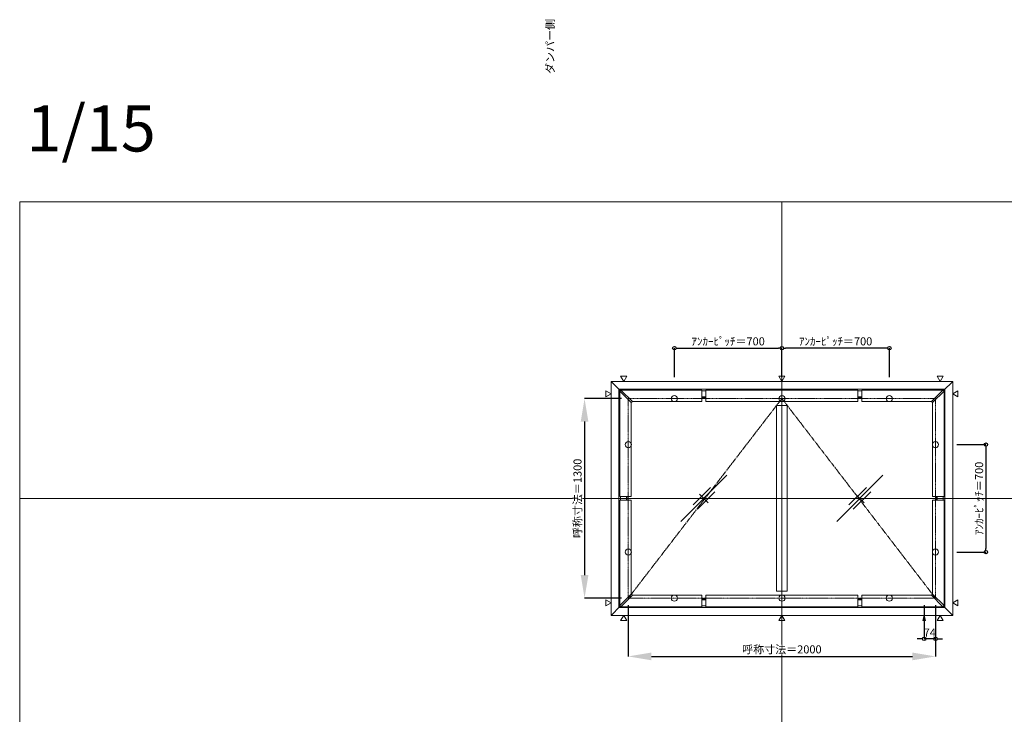
# Model space of a CAD drawing. Units: millimetres. Extents: x -12289 to 909215, y -2748 to 52629.
# Drawn here: x 3000 to 9411, y 18524 to 23047 of the extents above; entities that cross this region are included whole.
import ezdxf

# ---------------------------------------------------------------- set-up
doc = ezdxf.new("R2010")
doc.units = ezdxf.units.MM
doc.header["$LTSCALE"] = 0.3
doc.header["$PDMODE"] = 33
doc.header["$PDSIZE"] = 5
doc.linetypes.add('CENTER', pattern=[50.8, 31.75, -6.35, 6.35, -6.35])
doc.linetypes.add('CENTER2', pattern=[28.575, 19.05, -3.175, 3.175, -3.175])
doc.layers.get('0').update_dxf_attribs({"lineweight": 9})
doc.layers.get('Defpoints').update_dxf_attribs({"lineweight": 9})
doc.layers.add('VP', color=7, linetype='Continuous', lineweight=9, plot=False)
doc.layers.add('VP @ 1', color=7, linetype='Continuous', lineweight=9, plot=False)
for name, color, linetype, lineweight in [('ガラス02', 141, 'Continuous', 9), ('テキスト', 50, 'Continuous', 9), ('テキスト @ 15', 50, 'Continuous', 9), ('中心線', 210, 'CENTER2', 9), ('型材02', 71, 'Continuous', 9), ('寸法', 10, 'Continuous', 9), ('寸法 @ 15', 10, 'Continuous', 9)]:
    doc.layers.add(name, color=color, linetype=linetype, lineweight=lineweight)
doc.styles.add('TGK-text', font='txt', dxfattribs={"height": 3.5})
doc.dimstyles.new('T-dim', dxfattribs={"dimtxt": 3.5, "dimasz": 1.5, "dimexe": 0, "dimexo": 3, "dimgap": 1, "dimtad": 1, "dimdec": 1, "dimdsep": 46, "dimtxsty": 'TGK-text', "dimblk": 'DOTBLANK', "dimcen": 0, "dimclrt": 2, "dimazin": 2, "dimtfac": 1, "dimtdec": 1, "dimtix": 1, "dimtmove": 2, "dimatfit": 3, "dimldrblk": 'OPEN30', "dimfxl": 1, "dimtolj": 1, "dimtzin": 0, "dimarcsym": 0})
doc.dimstyles.new('T-dimN', dxfattribs={"dimtxt": 3.5, "dimasz": 10, "dimexe": 0, "dimexo": 3, "dimgap": 1, "dimtad": 1, "dimdec": 1, "dimdsep": 46, "dimtxsty": 'TGK-text', "dimcen": 0, "dimclrt": 2, "dimazin": 2, "dimtfac": 1, "dimtdec": 1, "dimtix": 1, "dimtmove": 2, "dimatfit": 3, "dimldrblk": 'OPEN30', "dimfxl": 1, "dimtolj": 1, "dimtzin": 0, "dimarcsym": 0})

# ---------------------------------------------------------------- blocks, each defined once
blk = doc.blocks.new('縮尺-15')
at = {"layer": 'VP @ 1', "insert": (0, 364), "char_height": 300, "attachment_point": 1, "style": 'TGK-text'}
blk.add_mtext_dynamic_manual_height_columns('1/15', width=506.311, gutter_width=17.5, heights=[0], dxfattribs=at)
blk = doc.blocks.new('_DotBlank')
at = {"color": 0, "linetype": 'ByBlock', "lineweight": -2}
blk.add_line((-0.5, 0), (-1, 0), dxfattribs=at)
blk.add_circle((0, 0), 0.5, dxfattribs=at)
blk = doc.blocks.new('*D860')
at = {"layer": 'Defpoints', "color": 0, "transparency": 16777216}
for p in [(9057.5, 20280), (9057.5, 19580), (9290.7, 19580)]:
    blk.add_point(p, dxfattribs=at)
at = {"layer": '寸法', "color": 0, "lineweight": -2, "transparency": 16777216}
for p, q in [((9102.5, 20280), (9290.7, 20280)), ((9290.7, 20257.5), (9290.7, 19602.5)), ((9102.5, 19580), (9290.7, 19580))]:
    blk.add_line(p, q, dxfattribs=at)
at = {"layer": '寸法', "color": 0, "lineweight": -2, "transparency": 16777216, "xscale": 22.5, "yscale": 22.5, "zscale": 22.5}
for p, rotation in [((9290.7, 20280), 90), ((9290.7, 19580), 270)]:
    blk.add_blockref('_DotBlank', p, dxfattribs=dict(at, rotation=rotation))
at = {"layer": '寸法', "color": 2, "transparency": 16777216, "insert": (9246.5, 19930), "char_height": 52.5, "attachment_point": 5, "rotation": 90, "style": 'TGK-text'}
blk.add_mtext('\\A1;ｱﾝｶｰﾋﾟｯﾁ＝700', dxfattribs=at)
blk = doc.blocks.new('_Open30')
at = {"color": 0, "linetype": 'ByBlock', "lineweight": -2}
for p, q in [((-1, 0.268), (0, 0)), ((0, 0), (-1, -0.268)), ((0, 0), (-1, 0))]:
    blk.add_line(p, q, dxfattribs=at)
blk = doc.blocks.new('*D865')
at = {"layer": 'Defpoints', "color": 0, "transparency": 16777216}
for p in [(6962.5, 20580), (6677.7, 19280), (6962.5, 19280)]:
    blk.add_point(p, dxfattribs=at)
at = {"layer": '寸法', "color": 0, "lineweight": -2, "transparency": 16777216}
for p, q in [((6917.5, 20580), (6677.7, 20580)), ((6677.7, 20430), (6677.7, 19430)), ((6917.5, 19280), (6677.7, 19280))]:
    blk.add_line(p, q, dxfattribs=at)
at = {"layer": '寸法', "color": 0, "transparency": 16777216}
for points in [[(6652.7, 20430), (6702.7, 20430), (6677.7, 20580)], [(6652.7, 19430), (6702.7, 19430), (6677.7, 19280)]]:
    blk.add_solid(points, dxfattribs=at)
at = {"layer": '寸法', "color": 2, "transparency": 16777216, "insert": (6631.9, 19930), "char_height": 52.5, "attachment_point": 5, "rotation": 90, "style": 'TGK-text', "bg_fill": 3, "box_fill_scale": 1.1, "bg_fill_color": 9, "bg_fill_true_color": 13158600, "bg_fill_transparency": 0}
blk.add_mtext('\\A1;呼称寸法＝1300', dxfattribs=at)
blk = doc.blocks.new('*D870')
at = {"layer": 'Defpoints', "color": 0, "transparency": 16777216}
for p in [(7962.5, 20908.2), (7262.5, 20675), (7962.5, 20675)]:
    blk.add_point(p, dxfattribs=at)
at = {"layer": '寸法', "color": 0, "lineweight": -2, "transparency": 16777216}
for p, q in [((7262.5, 20720), (7262.5, 20908.2)), ((7285, 20908.2), (7940, 20908.2)), ((7962.5, 20720), (7962.5, 20908.2))]:
    blk.add_line(p, q, dxfattribs=at)
at = {"layer": '寸法', "color": 0, "lineweight": -2, "transparency": 16777216, "xscale": 22.5, "yscale": 22.5, "zscale": 22.5, "rotation": 180}
blk.add_blockref('_DotBlank', (7262.5, 20908.2), dxfattribs=at)
at = {"layer": '寸法', "color": 0, "lineweight": -2, "transparency": 16777216, "xscale": 22.5, "yscale": 22.5, "zscale": 22.5}
blk.add_blockref('_DotBlank', (7962.5, 20908.2), dxfattribs=at)
at = {"layer": '寸法', "color": 2, "transparency": 16777216, "insert": (7612.5, 20952.4), "char_height": 52.5, "attachment_point": 5, "style": 'TGK-text'}
blk.add_mtext('\\A1;ｱﾝｶｰﾋﾟｯﾁ＝700', dxfattribs=at)
blk = doc.blocks.new('*D871')
at = {"layer": 'Defpoints', "color": 0, "transparency": 16777216}
for p in [(7962.5, 20908.2), (7962.5, 20675), (8662.5, 20675)]:
    blk.add_point(p, dxfattribs=at)
at = {"layer": '寸法', "color": 0, "lineweight": -2, "transparency": 16777216}
for p, q in [((7962.5, 20720), (7962.5, 20908.2)), ((8640, 20908.2), (7985, 20908.2)), ((8662.5, 20720), (8662.5, 20908.2))]:
    blk.add_line(p, q, dxfattribs=at)
at = {"layer": '寸法', "color": 0, "lineweight": -2, "transparency": 16777216, "xscale": 22.5, "yscale": 22.5, "zscale": 22.5, "rotation": 180}
blk.add_blockref('_DotBlank', (7962.5, 20908.2), dxfattribs=at)
at = {"layer": '寸法', "color": 0, "lineweight": -2, "transparency": 16777216, "xscale": 22.5, "yscale": 22.5, "zscale": 22.5}
blk.add_blockref('_DotBlank', (8662.5, 20908.2), dxfattribs=at)
at = {"layer": '寸法', "color": 2, "transparency": 16777216, "insert": (8312.5, 20952.4), "char_height": 52.5, "attachment_point": 5, "style": 'TGK-text'}
blk.add_mtext('\\A1;ｱﾝｶｰﾋﾟｯﾁ＝700', dxfattribs=at)
blk = doc.blocks.new('*D850')
at = {"layer": 'Defpoints', "color": 0, "transparency": 16777216}
for p in [(6962.5, 19280), (8962.5, 19280), (8962.5, 18900.6)]:
    blk.add_point(p, dxfattribs=at)
at = {"layer": '寸法', "color": 0, "lineweight": -2, "transparency": 16777216}
for p, q in [((6962.5, 19235), (6962.5, 18900.6)), ((8962.5, 19235), (8962.5, 18900.6)), ((7112.5, 18900.6), (8812.5, 18900.6))]:
    blk.add_line(p, q, dxfattribs=at)
at = {"layer": '寸法', "color": 0, "transparency": 16777216}
for points in [[(7112.5, 18925.6), (7112.5, 18875.6), (6962.5, 18900.6)], [(8812.5, 18925.6), (8812.5, 18875.6), (8962.5, 18900.6)]]:
    blk.add_solid(points, dxfattribs=at)
at = {"layer": '寸法', "color": 2, "transparency": 16777216, "insert": (7962.5, 18946.4), "char_height": 52.5, "attachment_point": 5, "style": 'TGK-text', "bg_fill": 3, "box_fill_scale": 1.1, "bg_fill_color": 9, "bg_fill_true_color": 13158600, "bg_fill_transparency": 0}
blk.add_mtext('\\A1;呼称寸法＝2000', dxfattribs=at)
blk = doc.blocks.new('*D851')
at = {"layer": 'Defpoints', "color": 0, "transparency": 16777216}
for p in [(8888.5, 19280), (8962.5, 19280), (8888.5, 19014.8)]:
    blk.add_point(p, dxfattribs=at)
at = {"layer": '寸法', "color": 0, "lineweight": -2, "transparency": 16777216}
for p, q in [((8888.5, 19235), (8888.5, 19014.8)), ((8962.5, 19235), (8962.5, 19014.8)), ((8866, 19014.8), (8843.5, 19014.8)), ((8962.5, 19014.8), (8888.5, 19014.8)), ((8985, 19014.8), (9007.5, 19014.8))]:
    blk.add_line(p, q, dxfattribs=at)
at = {"layer": '寸法', "color": 0, "lineweight": -2, "transparency": 16777216, "xscale": 22.5, "yscale": 22.5, "zscale": 22.5}
blk.add_blockref('_DotBlank', (8888.5, 19014.8), dxfattribs=at)
at = {"layer": '寸法', "color": 0, "lineweight": -2, "transparency": 16777216, "xscale": 22.5, "yscale": 22.5, "zscale": 22.5, "rotation": 180}
blk.add_blockref('_DotBlank', (8962.5, 19014.8), dxfattribs=at)
at = {"layer": '寸法', "color": 2, "transparency": 16777216, "insert": (8925.5, 19056.1), "char_height": 52.5, "attachment_point": 5, "style": 'TGK-text'}
blk.add_mtext('\\A1;74', dxfattribs=at)
blk = doc.blocks.new('ガラスマーク')
at = {"layer": 'ガラス02', "linetype": 'ByBlock'}
for p, q in [((150, 150), (-150, -150)), ((-70.7, -42.4), (42.4, 70.7)), ((-42.4, -70.7), (70.7, 42.4)), ((28.3, -28.3), (-28.3, 28.3))]:
    blk.add_line(p, q, dxfattribs=at)

msp = doc.modelspace()

# ---------------------------------------------------------------- linework, layer by layer
at = {"layer": 'VP'}
for p, q in [((7962.5, 21860), (7962.5, 14000)), ((3000, 19930), (14925, 19930))]:
    msp.add_line(p, q, dxfattribs=at)
msp.add_lwpolyline([(3000, 21860), (14925, 21860), (14925, 14000), (3000, 14000)], close=True, dxfattribs=at)
at = {"layer": 'テキスト'}
for points in [[(6912.68, 20726.33), (6932.5, 20692), (6952.32, 20726.33)], [(7942.68, 20726.33), (7962.5, 20692), (7982.32, 20726.33)], [(9012.32, 20726.33), (8992.5, 20692), (8972.68, 20726.33)], [(9108.83, 20629.82), (9074.5, 20610), (9108.83, 20590.18)], [(9108.83, 19230.18), (9074.5, 19250), (9108.83, 19269.82)]]:
    msp.add_lwpolyline(points, close=True, dxfattribs=at)
for centre in [(7262.5, 20580), (7962.5, 20580), (8662.5, 20580), (6962.5, 20280), (8962.5, 20280), (6962.5, 19580), (8962.5, 19580)]:
    msp.add_circle(centre, 20.04, dxfattribs=at)
at = {"layer": '型材02'}
for p, q in [((6850.5, 20692), (6910.54, 20631.96)), ((9014.46, 20631.96), (9074.5, 20692)), ((6850.5, 19168), (6910.54, 19228.04)), ((9014.46, 19228.04), (9074.5, 19168))]:
    msp.add_line(p, q, dxfattribs=at)
for points in [[(7442.25, 20591.3), (7467.25, 20591.3), (7467.25, 20630.8), (7442.25, 20630.8)], [(7442.25, 20591.3), (7467.25, 20591.3), (7467.25, 20583.9), (7442.25, 20583.9)], [(7467.25, 20635.5), (8457.75, 20635.5), (8457.75, 20560.5), (7467.25, 20560.5)], [(8482.75, 20591.3), (8457.75, 20591.3), (8457.75, 20630.8), (8482.75, 20630.8)], [(8482.75, 20591.3), (8457.75, 20591.3), (8457.75, 20583.9), (8482.75, 20583.9)], [(9010.93, 20635.5), (8482.75, 20635.5), (8482.75, 20560.5), (8935.93, 20560.5)], [(9018, 20628.43), (9010.93, 20635.5), (8935.93, 20560.5), (8943, 20553.43)], [(9018, 20628.43), (9018, 19942.5), (8943, 19942.5), (8943, 20553.43)], [(7927.5, 19324.5), (7997.5, 19324.5), (7997.5, 20535.5), (7927.5, 20535.5)], [(8973.8, 19942.5), (8973.8, 19917.5), (8966.4, 19917.5), (8966.4, 19942.5)], [(8973.8, 19942.5), (8973.8, 19917.5), (9013.3, 19917.5), (9013.3, 19942.5)]]:
    msp.add_lwpolyline(points, close=True, dxfattribs=at)

# ---------------------------------------------------------------- block references
at = {"layer": 'VP'}
msp.add_blockref('縮尺-15', (3044.02, 22124.98), dxfattribs=at)
at = {"layer": 'ガラス02'}
for p in [(7455, 19930), (8470, 19930)]:
    msp.add_blockref('ガラスマーク', p, dxfattribs=at)

# ---------------------------------------------------------------- texts
at = {"layer": 'テキスト @ 15', "insert": (6427.16, 19739.8), "char_height": 52.5, "attachment_point": 1, "rotation": 90, "style": 'TGK-text'}
msp.add_mtext_dynamic_manual_height_columns('\\pi56.26934;ダンパー側', width=441.1301, gutter_width=262.5, heights=[63.43], dxfattribs=at)

# ---------------------------------------------------------------- dimensions: what is measured, and where the dimension line sits
at = {"layer": '寸法 @ 15'}
for base, p1, p2, angle, picture, middle in [((7962.5, 20908.23), (7262.5, 20675), (7962.5, 20675), 180, '*D870', (7612.5, 20952.41)), ((9290.73, 19580), (9057.5, 20280), (9057.5, 19580), 90, '*D860', (9246.55, 19930))]:
    dim = msp.add_linear_dim(base=base, p1=p1, p2=p2, angle=angle, text='ｱﾝｶｰﾋﾟｯﾁ＝<>', dimstyle='T-dim', override={"dimscale": 15, "dimtix": 1, "dimtofl": 1, "dimtmove": 2, "dimatfit": 3}, dxfattribs=at)
    dim.commit()
    dim.dimension.update_dxf_attribs({"geometry": picture, "text_midpoint": middle})
dim = msp.add_linear_dim(base=(7962.5, 20908.23), p1=(8662.5, 20675), p2=(7962.5, 20675), text='ｱﾝｶｰﾋﾟｯﾁ＝<>', dimstyle='T-dim', override={"dimscale": 15, "dimtix": 1, "dimtofl": 1, "dimtmove": 2, "dimatfit": 3}, dxfattribs=at)
dim.commit()
dim.dimension.update_dxf_attribs({"geometry": '*D871', "text_midpoint": (8312.5, 20952.41)})

# ---------------------------------------------------------------- next in the draw order: dimensions: what is measured, and where the dimension line sits
dim = msp.add_linear_dim(base=(6677.73, 19280), p1=(6962.5, 20580), p2=(6962.5, 19280), angle=90, text='呼称寸法＝<>', dimstyle='T-dimN', override={"dimscale": 15, "dimtix": 1, "dimtofl": 1, "dimtmove": 2, "dimatfit": 3}, dxfattribs=at)
dim.commit()
dim.dimension.update_dxf_attribs({"geometry": '*D865', "text_midpoint": (6631.95, 19930)})

# ---------------------------------------------------------------- next in the draw order: linework, layer by layer
at = {"layer": 'テキスト'}
for points in [[(6816.17, 20629.82), (6850.5, 20610), (6816.17, 20590.18)], [(6816.17, 19230.18), (6850.5, 19250), (6816.17, 19269.82)]]:
    msp.add_lwpolyline(points, close=True, dxfattribs=at)
at = {"layer": '型材02'}
for points in [[(6907, 20628.43), (6914.07, 20635.5), (6989.07, 20560.5), (6982, 20553.43)], [(6907, 20628.43), (6907, 19942.5), (6982, 19942.5), (6982, 20553.43)], [(6914.07, 20635.5), (7442.25, 20635.5), (7442.25, 20560.5), (6989.07, 20560.5)], [(6951.2, 19942.5), (6951.2, 19917.5), (6911.7, 19917.5), (6911.7, 19942.5)], [(6951.2, 19942.5), (6951.2, 19917.5), (6958.6, 19917.5), (6958.6, 19942.5)]]:
    msp.add_lwpolyline(points, close=True, dxfattribs=at)

# ---------------------------------------------------------------- next in the draw order: dimensions: what is measured, and where the dimension line sits
at = {"layer": '寸法 @ 15'}
dim = msp.add_linear_dim(base=(8962.5, 18900.61), p1=(6962.5, 19280), p2=(8962.5, 19280), text='呼称寸法＝<>', dimstyle='T-dimN', override={"dimscale": 15, "dimtix": 1, "dimtofl": 1, "dimtmove": 2, "dimatfit": 3}, dxfattribs=at)
dim.commit()
dim.dimension.update_dxf_attribs({"geometry": '*D850', "text_midpoint": (7962.5, 18946.39)})

# ---------------------------------------------------------------- next in the draw order: linework, layer by layer
at = {"layer": 'テキスト'}
for points in [[(6912.68, 19133.67), (6932.5, 19168), (6952.32, 19133.67)], [(7942.68, 19133.67), (7962.5, 19168), (7982.32, 19133.67)], [(8897.44, 19133.67), (8888.5, 19168), (8879.56, 19133.67)], [(9012.32, 19133.67), (8992.5, 19168), (8972.68, 19133.67)]]:
    msp.add_lwpolyline(points, close=True, dxfattribs=at)
for centre in [(7262.5, 19280), (7962.5, 19280), (8662.5, 19280)]:
    msp.add_circle(centre, 20.04, dxfattribs=at)
at = {"layer": '中心線'}
msp.add_lwpolyline([(6962.5, 19280), (8962.5, 19280), (8962.5, 20580), (6962.5, 20580)], close=True, dxfattribs=at)
at = {"layer": '中心線', "linetype": 'CENTER'}
msp.add_lwpolyline([(6962.5, 19280), (7962.5, 20580), (8962.5, 19280)], dxfattribs=at)
at = {"layer": '型材02'}
for points in [[(6850.5, 19168), (9074.5, 19168), (9074.5, 20692), (6850.5, 20692)], [(6901.6, 19219.1), (9023.4, 19219.1), (9023.4, 20640.9), (6901.6, 20640.9)], [(6907, 19231.57), (6907, 19917.5), (6982, 19917.5), (6982, 19306.57)], [(9018, 19231.57), (9018, 19917.5), (8943, 19917.5), (8943, 19306.57)], [(6907, 19231.57), (6914.07, 19224.5), (6989.07, 19299.5), (6982, 19306.57)], [(6914.07, 19224.5), (7442.25, 19224.5), (7442.25, 19299.5), (6989.07, 19299.5)], [(7467.25, 19224.5), (8457.75, 19224.5), (8457.75, 19299.5), (7467.25, 19299.5)], [(9010.93, 19224.5), (8482.75, 19224.5), (8482.75, 19299.5), (8935.93, 19299.5)], [(9018, 19231.57), (9010.93, 19224.5), (8935.93, 19299.5), (8943, 19306.57)], [(7442.25, 19268.7), (7467.25, 19268.7), (7467.25, 19276.1), (7442.25, 19276.1)], [(7442.25, 19268.7), (7467.25, 19268.7), (7467.25, 19229.2), (7442.25, 19229.2)], [(8482.75, 19268.7), (8457.75, 19268.7), (8457.75, 19276.1), (8482.75, 19276.1)], [(8482.75, 19268.7), (8457.75, 19268.7), (8457.75, 19229.2), (8482.75, 19229.2)]]:
    msp.add_lwpolyline(points, close=True, dxfattribs=at)

# ---------------------------------------------------------------- next in the draw order: dimensions: what is measured, and where the dimension line sits
at = {"layer": '寸法 @ 15'}
dim = msp.add_linear_dim(base=(8888.5, 19014.83), p1=(8962.5, 19280), p2=(8888.5, 19280), dimstyle='T-dim', override={"dimscale": 15, "dimtix": 1, "dimtofl": 1, "dimtmove": 2, "dimatfit": 3}, dxfattribs=at)
dim.commit()
dim.dimension.update_dxf_attribs({"geometry": '*D851', "text_midpoint": (8925.5, 19056.08)})

doc.saveas('drawing.dxf')
